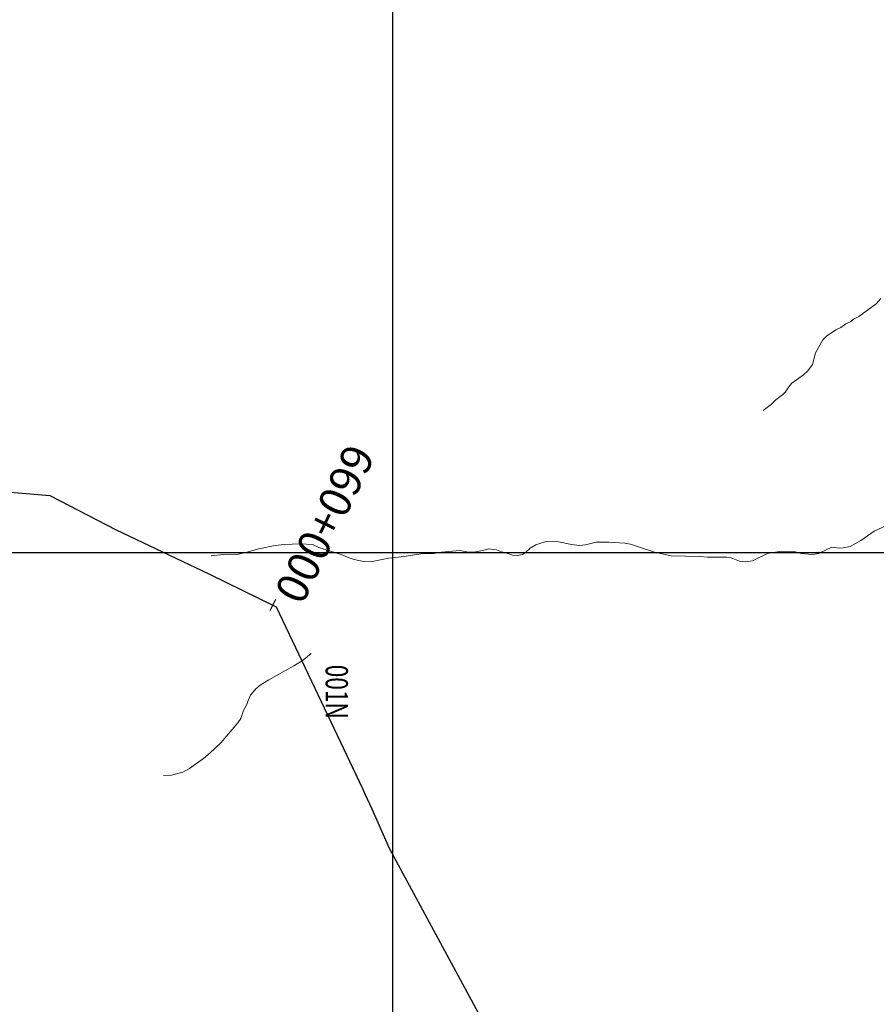
# Model space of a CAD drawing. Units: metres. Extents: x 630525 to 742936, y 9114757 to 9233341.
# Drawn here: x 669114 to 682623, y 9167875 to 9183397 of the extents above; entities that cross this region are included whole.
import ezdxf

# ---------------------------------------------------------------- set-up
doc = ezdxf.new("R2010")
doc.units = ezdxf.units.M
doc.header["$LTSCALE"] = 15
for name, color, linetype in [('CIV-STAEQU', 12, 'Continuous'), ('GRID_NE', 251, 'Continuous'), ('RED_NAC_ASFALTADO', 10, 'Continuous'), ('TXT_RED_NAC', 12, 'Continuous')]:
    doc.layers.add(name, color=color, linetype=linetype)
doc.layers.add('Rios', color=7, linetype='Continuous', lineweight=5, true_color=0x33ccff)
doc.styles.add('GMI-texto', font='ROMANS', dxfattribs={"width": 0.75})
doc.styles.add('TEXT1', font='ARIAL.TTF', dxfattribs={"width": 0.75})

msp = doc.modelspace()

# ---------------------------------------------------------------- linework, layer by layer
at = {"layer": 'CIV-STAEQU', "color": 7, "linetype": 'Continuous', "lineweight": -3}
msp.add_line((673146, 9174257, 459192900), (673058, 9174077, 459192900), dxfattribs=at)
at = {"layer": 'GRID_NE'}
for p, q in [((675000, 9114757), (675000, 9228359)), ((635448, 9175000), (742936, 9175000))]:
    msp.add_line(p, q, dxfattribs=at)
at = {"layer": 'RED_NAC_ASFALTADO'}
for points in [[(667463, 9176076), (669588, 9175894), (670633, 9175355), (672098, 9174659), (673160, 9174139), (674523, 9171265), (674558, 9171193), (674667, 9170959), (674727, 9170823)], [(674356, 9171618), (674523, 9171265), (674558, 9171193), (674667, 9170959), (674940, 9170336), (678718, 9163347)]]:
    msp.add_lwpolyline(points, dxfattribs=at)
at = {"layer": 'Rios'}
for points in [[(682692, 9179001, 0), (682618, 9178920, 0), (682345, 9178716, 0), (682262, 9178676, 0), (682219, 9178639, 0), (682141, 9178601, 0), (682066, 9178544, 0), (681982, 9178510, 0), (681836, 9178410, 0), (681781, 9178348, 0), (681663, 9178145, 0), (681615, 9177964, 0), (681544, 9177861, 0), (681473, 9177796, 0), (681293, 9177667, 0), (681260, 9177633, 0), (681185, 9177524, 0), (681149, 9177488, 0), (681040, 9177402, 0), (680972, 9177334, 0), (680838, 9177236, 0)], [(682783, 9175424, 0), (682587, 9175335, 0), (682379, 9175188, 0), (682210, 9175091, 0), (682101, 9175071, 0), (682035, 9175066, 0), (681922, 9175081, 0), (681713, 9174982, 0), (681618, 9174964, 0), (681435, 9174981, 0), (681327, 9175011, 0), (681128, 9175017, 0), (680907, 9174983, 0), (680669, 9174868, 0), (680561, 9174852, 0), (680464, 9174862, 0), (680336, 9174912, 0), (680263, 9174922, 0), (679963, 9174923, 0), (679838, 9174936, 0), (679389, 9174943, 0), (679123, 9175001, 0), (678748, 9175129, 0), (678655, 9175146, 0), (678404, 9175160, 0), (678207, 9175160, 0), (678036, 9175117, 0), (677941, 9175109, 0), (677815, 9175126, 0), (677612, 9175166, 0), (677546, 9175172, 0), (677393, 9175166, 0), (677256, 9175117, 0), (677163, 9175068, 0), (677094, 9175003, 0), (677043, 9174966, 0), (676966, 9174949, 0), (676888, 9174955, 0), (676829, 9174979, 0), (676710, 9175006, 0), (676635, 9175039, 0), (676508, 9175057, 0), (676417, 9175030, 0), (676271, 9175005, 0), (676193, 9175003, 0), (676056, 9175028, 0), (675765, 9175003, 0), (675649, 9174984, 0), (675472, 9174981, 0), (675176, 9174933, 0), (674934, 9174908, 0), (674648, 9174851, 0), (674536, 9174854, 0), (674388, 9174890, 0), (674310, 9174915, 0), (674185, 9174968, 0), (673832, 9175077, 0), (673729, 9175124, 0), (673538, 9175134, 0), (673285, 9175126, 0), (673140, 9175108, 0), (672887, 9175058, 0), (672660, 9174995, 0), (672560, 9174973, 0), (672330, 9174964, 0), (672132, 9174944, 0)], [(673708, 9173403, 0), (673568, 9173290, 0), (673438, 9173212, 0), (673043, 9172992, 0), (672907, 9172906, 0), (672840, 9172851, 0), (672752, 9172751, 0), (672717, 9172665, 0), (672698, 9172600, 0), (672644, 9172507, 0), (672599, 9172382, 0), (672556, 9172311, 0), (672287, 9171995, 0), (672118, 9171840, 0), (672011, 9171751, 0), (671793, 9171593, 0), (671686, 9171533, 0), (671508, 9171487, 0), (671379, 9171483, 0)]]:
    msp.add_polyline3d(points, dxfattribs=at)

# ---------------------------------------------------------------- texts
at = {"layer": 'CIV-STAEQU', "insert": (674450, 9176670, 459192900), "char_height": 500, "attachment_point": 4, "rotation": 243.9124, "style": 'GMI-texto'}
msp.add_mtext('660+000', dxfattribs=at)
at = {"layer": 'TXT_RED_NAC', "style": 'TEXT1', "width": 0.75}
msp.add_text('001N', height=350, rotation=270, dxfattribs=at).set_placement((673939, 9173229))

doc.saveas('drawing.dxf')
